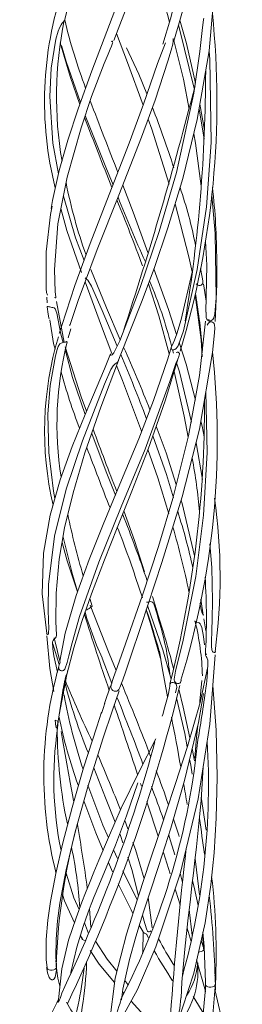
# Model space of a CAD drawing. Units: inches. Extents: x 0 to 43.7, y -0.2 to 33.8.
# Drawn here: x 31.4 to 32, y 25.2 to 28.3 of the extents above; entities that cross this region are included whole.
import ezdxf

# ---------------------------------------------------------------- set-up
doc = ezdxf.new("R2010")
doc.units = ezdxf.units.IN
doc.header["$LTSCALE"] = 4
doc.header["$MEASUREMENT"] = 0

msp = doc.modelspace()

# ---------------------------------------------------------------- linework, layer by layer
at = {"color": 7, "linetype": 'Continuous', "lineweight": 15}
for p, q in [((31.9266, 27.8989), (31.9111, 27.992)), ((31.9279, 27.9266), (31.9135, 28.0058)), ((31.9324, 27.4002), (31.9243, 27.454)), ((31.4419, 27.4127), (31.4433, 27.3953)), ((31.4959, 27.274), (31.4717, 27.4)), ((31.9422, 27.3351), (31.9407, 27.3451)), ((31.5079, 27.2876), (31.5158, 27.3151)), ((31.8293, 27.2513), (31.8324, 27.2411)), ((31.9017, 26.9656), (31.9209, 26.8527)), ((31.7264, 26.519), (31.7362, 26.4886)), ((31.5818, 26.4635), (31.5747, 26.487)), ((31.923, 26.4358), (31.9162, 26.4853)), ((31.7481, 26.4518), (31.7586, 26.4192)), ((31.7895, 26.421), (31.7852, 26.4351)), ((31.932, 26.3877), (31.9252, 26.4249)), ((31.4645, 26.3656), (31.4746, 26.3239)), ((31.4806, 26.284), (31.4602, 26.3476)), ((31.4746, 26.3239), (31.4828, 26.29)), ((31.6126, 26.304), (31.6419, 26.2259)), ((31.638, 26.2183), (31.6198, 26.1641)), ((31.6437, 26.1404), (31.665, 26.2036)), ((31.4775, 26.1095), (31.4783, 26.1175)), ((31.4755, 26.0888), (31.4775, 26.1095)), ((31.8969, 25.9885), (31.8897, 26.0264)), ((31.731, 25.9182), (31.7337, 25.9101)), ((31.9328, 25.7748), (31.9176, 25.8763)), ((31.6913, 25.7793), (31.6819, 25.8045)), ((31.6593, 25.6881), (31.6478, 25.7143)), ((31.8689, 25.6961), (31.8671, 25.7016)), ((31.6317, 25.6751), (31.6447, 25.6466)), ((31.8531, 25.6428), (31.8601, 25.6142)), ((31.7664, 25.475), (31.7541, 25.5678)), ((31.5775, 25.4765), (31.5738, 25.5337)), ((31.8803, 25.5315), (31.8899, 25.4511)), ((31.7269, 25.4834), (31.7383, 25.4625)), ((31.5457, 25.4506), (31.5525, 25.4403)), ((31.8739, 25.4741), (31.8862, 25.4333)), ((31.9255, 25.4043), (31.9209, 25.4526)), ((31.9235, 25.4164), (31.9174, 25.4367)), ((31.9265, 25.4055), (31.9256, 25.4087)), ((31.4719, 25.3594), (31.4706, 25.3748)), ((31.675, 25.2779), (31.6797, 25.2729))]:
    msp.add_line(p, q, dxfattribs=at)
at = {"color": 7, "linetype": 'Continuous', "lineweight": 15, "flags": 128}
for points in [[(31.6486, 28.202), (31.6669, 28.2499), (31.7362, 28.4297), (31.8105, 28.6362), (31.8643, 28.8081), (31.9107, 28.9934), (31.9431, 29.1904), (31.9522, 29.3739)], [(31.4964, 28.2627), (31.5169, 28.3427), (31.5473, 28.4353), (31.5623, 28.4765), (31.5778, 28.5173), (31.6016, 28.5775), (31.636, 28.6622), (31.6709, 28.749), (31.7113, 28.8544), (31.7544, 28.9808), (31.7953, 29.1268)], [(31.7554, 28.4774), (31.8138, 28.2815), (31.8196, 28.2577)], [(31.6615, 27.2163), (31.6662, 27.2276), (31.734, 27.3976), (31.7725, 27.5014), (31.8149, 27.6256), (31.8606, 27.7774), (31.9053, 27.9585), (31.9419, 28.1703), (31.9591, 28.3705), (31.9587, 28.4287)], [(31.8515, 28.3801), (31.823, 28.2686), (31.7991, 28.1903)], [(31.6631, 28.3236), (31.6347, 28.2504), (31.5807, 28.1084), (31.5389, 27.9919), (31.5072, 27.8951), (31.4807, 27.8021), (31.4593, 27.71), (31.4556, 27.6858)], [(31.4783, 27.7918), (31.4607, 27.8866), (31.4516, 28.0296), (31.4558, 28.117), (31.47, 28.2057), (31.4772, 28.2301), (31.4824, 28.2424), (31.4863, 28.2495), (31.4897, 28.2546), (31.4917, 28.2574), (31.4931, 28.2592), (31.4941, 28.2606), (31.4949, 28.2617), (31.4954, 28.2624), (31.4957, 28.2629), (31.4956, 28.2629)], [(31.6389, 27.2389), (31.6377, 27.237), (31.6376, 27.2355), (31.6385, 27.2346), (31.6402, 27.2344), (31.6434, 27.2359), (31.6488, 27.2415), (31.6673, 27.2791), (31.7294, 27.4422), (31.7882, 27.6145), (31.8412, 27.7956), (31.8949, 28.0398), (31.9135, 28.1674), (31.9207, 28.2328), (31.9244, 28.2662), (31.925, 28.2702)], [(31.9002, 28.0707), (31.8723, 28.192), (31.8519, 28.2645)], [(31.8961, 28.0543), (31.8509, 28.238), (31.8474, 28.2489)], [(31.5124, 27.326), (31.5136, 27.3287), (31.5384, 27.4025), (31.5968, 27.5595), (31.6638, 27.7261), (31.7339, 27.9044), (31.7753, 28.0181), (31.8151, 28.138), (31.8253, 28.1724), (31.8297, 28.1903), (31.8314, 28.2006), (31.8315, 28.2077)], [(31.6568, 28.2235), (31.6905, 28.1345), (31.7383, 28.0029)], [(31.8334, 28.202), (31.8626, 28.0832), (31.8802, 27.9904)], [(31.4659, 27.4117), (31.4679, 27.411), (31.4693, 27.4108), (31.4701, 27.4118), (31.4699, 27.4143), (31.4683, 27.4292), (31.4655, 27.4978), (31.4761, 27.6383), (31.5047, 27.7821), (31.5478, 27.9332), (31.5801, 28.0294), (31.6183, 28.1306), (31.6305, 28.1596), (31.6374, 28.1748), (31.6413, 28.1838), (31.6438, 28.1903), (31.6447, 28.1938), (31.6449, 28.196), (31.6448, 28.1975), (31.6443, 28.1987), (31.6436, 28.1994), (31.6423, 28.1997), (31.6398, 28.199)], [(31.8079, 28.1944), (31.7831, 28.1305), (31.7395, 28.0062), (31.6955, 27.8863), (31.6345, 27.7281), (31.5759, 27.5775), (31.5283, 27.4483), (31.4882, 27.3254), (31.4843, 27.3135), (31.4808, 27.3045), (31.4799, 27.3024), (31.48, 27.3019), (31.4809, 27.3023)], [(31.4834, 28.1944), (31.5138, 28.0914), (31.5438, 28.0054)], [(31.546, 28.0115), (31.5016, 28.137), (31.4875, 28.1866)], [(31.7505, 28.0376), (31.7253, 28.0982), (31.6878, 28.1796)], [(31.8895, 27.4894), (31.8556, 27.3446), (31.8425, 27.3005), (31.8355, 27.2812), (31.8313, 27.2716), (31.8279, 27.2646), (31.8261, 27.2602), (31.8253, 27.2568), (31.8258, 27.2539), (31.8274, 27.252), (31.8298, 27.2511), (31.8328, 27.251), (31.8362, 27.2521), (31.8407, 27.2554), (31.8466, 27.2637), (31.8625, 27.3095), (31.9047, 27.4976), (31.9332, 27.6908), (31.948, 27.8881), (31.944, 28.1442), (31.9415, 28.168)], [(31.6462, 27.7582), (31.6238, 27.8129), (31.5606, 27.9711)], [(31.754, 27.9596), (31.765, 27.9294), (31.8188, 27.7599)], [(31.8945, 27.915), (31.8999, 27.8866), (31.9168, 27.7538)], [(31.7535, 27.5503), (31.7083, 27.6743), (31.676, 27.7573)], [(31.5568, 27.5257), (31.5306, 27.595), (31.4931, 27.7236)], [(31.9327, 27.3672), (31.9324, 27.358), (31.9329, 27.3503), (31.9342, 27.3458), (31.9364, 27.3427), (31.9397, 27.3407), (31.9432, 27.3401), (31.9467, 27.3405), (31.9501, 27.342), (31.9531, 27.3446), (31.9563, 27.3497), (31.9592, 27.3602), (31.9632, 27.4107), (31.9608, 27.6083), (31.9498, 27.7256)], [(31.459, 27.6929), (31.4533, 27.6668), (31.4399, 27.5521), (31.4401, 27.4388), (31.4415, 27.4275), (31.4442, 27.4187)], [(31.8372, 27.6996), (31.8789, 27.5364), (31.8892, 27.4906), (31.8895, 27.4894)], [(31.4854, 27.6849), (31.5033, 27.6179), (31.5491, 27.4886)], [(31.9306, 27.5852), (31.9348, 27.5116), (31.9317, 27.3673)], [(31.9601, 27.3379), (31.9658, 27.4528), (31.9651, 27.5245)], [(31.6684, 27.2822), (31.6257, 27.3801), (31.5773, 27.4976)], [(31.8417, 27.2985), (31.8172, 27.3751), (31.7719, 27.4998)], [(31.9021, 27.4537), (31.9059, 27.4505), (31.9097, 27.4488), (31.9138, 27.4486), (31.9172, 27.4496), (31.9198, 27.4515), (31.9216, 27.4542), (31.9225, 27.4577), (31.9225, 27.4636), (31.9208, 27.4744), (31.9152, 27.5011)], [(31.5598, 27.4601), (31.6102, 27.3235), (31.6427, 27.2399)], [(31.5599, 27.4723), (31.5638, 27.4694), (31.5689, 27.4648), (31.5802, 27.4472), (31.613, 27.3723), (31.659, 27.2624)], [(31.7548, 27.4537), (31.7867, 27.3559), (31.8192, 27.2389)], [(31.8987, 27.4196), (31.9175, 27.282), (31.9206, 27.2294)], [(31.4489, 27.3462), (31.4484, 27.3485), (31.4454, 27.3674), (31.4441, 27.3762), (31.4437, 27.3831), (31.4445, 27.3841), (31.4461, 27.3841), (31.4484, 27.3836), (31.4515, 27.3829), (31.4548, 27.3822), (31.458, 27.3816), (31.4611, 27.381), (31.4645, 27.38), (31.4678, 27.3774), (31.4727, 27.3637), (31.4856, 27.2997), (31.4926, 27.2733)], [(31.4512, 27.3434), (31.4627, 27.2701), (31.4674, 27.2528)], [(31.9359, 27.3271), (31.939, 27.3323), (31.9423, 27.3353), (31.9458, 27.3367), (31.9495, 27.337), (31.9526, 27.3361), (31.9551, 27.3343), (31.9569, 27.3317), (31.9583, 27.3271), (31.9589, 27.3188), (31.9581, 27.3031), (31.952, 27.2426), (31.9123, 27.0068), (31.8589, 26.7988), (31.7964, 26.5976), (31.7313, 26.4013), (31.6996, 26.3066), (31.684, 26.2603), (31.6761, 26.2372), (31.6672, 26.2134), (31.6636, 26.2071), (31.6608, 26.2043), (31.6575, 26.2026), (31.6538, 26.202), (31.6495, 26.2025), (31.6454, 26.2044), (31.642, 26.2075), (31.6402, 26.2113), (31.6397, 26.215), (31.6403, 26.2201), (31.6407, 26.222), (31.6407, 26.222)], [(31.9308, 27.3389), (31.9126, 27.1717), (31.8783, 26.987), (31.8299, 26.7946), (31.7857, 26.6466), (31.7364, 26.497), (31.6842, 26.3473), (31.6536, 26.2604)], [(31.4673, 26.7943), (31.4627, 26.8172), (31.448, 26.9358), (31.4454, 27.053), (31.4526, 27.1417), (31.4685, 27.2324), (31.4737, 27.2519), (31.477, 27.2611), (31.4825, 27.2692), (31.4859, 27.2713), (31.4894, 27.2725), (31.4928, 27.2733), (31.4964, 27.2742), (31.4993, 27.275), (31.5015, 27.2757), (31.503, 27.2762), (31.5038, 27.2761), (31.5037, 27.2753)], [(31.8998, 27.0966), (31.871, 27.2073), (31.8499, 27.2732)], [(31.6384, 27.2392), (31.6193, 27.1928), (31.56, 27.0525), (31.5204, 26.9542), (31.4834, 26.8512), (31.4527, 26.7425), (31.4324, 26.6267), (31.4277, 26.5014), (31.4426, 26.3793)], [(31.8407, 27.2426), (31.8436, 27.2436), (31.8465, 27.2435), (31.8488, 27.2423), (31.8501, 27.2404), (31.8504, 27.2379), (31.8499, 27.235), (31.8482, 27.2305), (31.845, 27.2228), (31.8394, 27.2087), (31.8206, 27.154), (31.7446, 26.9459), (31.6714, 26.7682), (31.6018, 26.5986), (31.543, 26.4319), (31.5198, 26.3503), (31.5097, 26.3102), (31.5047, 26.2903), (31.4978, 26.2702), (31.4938, 26.2657), (31.4907, 26.2643), (31.4872, 26.2642), (31.4839, 26.2653), (31.4809, 26.2676), (31.4789, 26.2709), (31.4782, 26.275), (31.4789, 26.2791), (31.4801, 26.2826), (31.4818, 26.2872), (31.4824, 26.2888), (31.4824, 26.2888)], [(31.8257, 27.2614), (31.8146, 27.223), (31.7707, 27.0957), (31.7251, 26.9779), (31.6724, 26.8504), (31.6154, 26.7143), (31.5726, 26.6072), (31.5326, 26.496), (31.4991, 26.3808), (31.4826, 26.294)], [(31.5642, 27.0624), (31.5475, 27.1068), (31.4989, 27.2599)], [(31.4993, 27.248), (31.5212, 27.1656), (31.5598, 27.0519)], [(31.6616, 27.2162), (31.6604, 27.2146), (31.6583, 27.2125), (31.6557, 27.2103), (31.652, 27.2071), (31.6469, 27.2015), (31.6397, 27.1903), (31.6193, 27.1451), (31.5515, 26.9714), (31.5014, 26.8231), (31.4655, 26.6787), (31.4474, 26.5304), (31.4462, 26.4547), (31.4476, 26.4166), (31.4485, 26.3977), (31.4476, 26.3795), (31.4456, 26.3764), (31.4439, 26.3762), (31.4423, 26.3773), (31.4415, 26.379)], [(31.4723, 26.375), (31.4701, 26.4151), (31.4711, 26.5035), (31.4806, 26.6082), (31.4969, 26.7041), (31.5228, 26.812), (31.5597, 26.9343), (31.6088, 27.0748), (31.6624, 27.218)], [(31.48, 26.1291), (31.5036, 26.2537), (31.5249, 26.335), (31.5499, 26.4159), (31.5798, 26.5016), (31.6194, 26.6058), (31.6584, 26.7041), (31.7036, 26.817), (31.7537, 26.9462), (31.8063, 27.0941), (31.846, 27.2252)], [(31.6568, 27.2032), (31.6749, 27.1567), (31.7337, 27.0006), (31.7338, 27.0003)], [(31.8417, 27.2111), (31.8502, 27.1835), (31.8879, 27.0288)], [(31.8337, 27.1846), (31.8654, 27.0476), (31.8775, 26.9829)], [(31.8345, 26.2394), (31.8385, 26.264), (31.8614, 26.3589), (31.9007, 26.5541), (31.9248, 26.7429), (31.9353, 26.9354), (31.9317, 27.1217)], [(31.9268, 26.9837), (31.9206, 27.0165), (31.9166, 27.0321)], [(31.5806, 26.994), (31.6252, 26.8759), (31.6531, 26.8043)], [(31.8405, 26.8369), (31.8098, 26.9341), (31.7787, 27.0165)], [(31.768, 26.9866), (31.8108, 26.8678), (31.8323, 26.7964)], [(31.7531, 26.9448), (31.7834, 26.8579), (31.8182, 26.7468)], [(31.8966, 26.6183), (31.8589, 26.7788), (31.8558, 26.7886)], [(31.7425, 26.5684), (31.7122, 26.6647), (31.6793, 26.7562)], [(31.4893, 26.6593), (31.5046, 26.6028), (31.5366, 26.5072)], [(31.5369, 26.508), (31.5213, 26.561), (31.492, 26.6753)], [(31.9435, 26.6546), (31.9498, 26.5821), (31.9518, 26.4795), (31.951, 26.4245), (31.95, 26.3886), (31.949, 26.354), (31.9491, 26.3408), (31.9504, 26.3295), (31.9526, 26.3244), (31.9547, 26.3223), (31.9571, 26.3213), (31.9592, 26.3213), (31.9608, 26.3221), (31.9612, 26.3239), (31.9609, 26.325)], [(31.7873, 26.4187), (31.7806, 26.442), (31.7725, 26.467), (31.7696, 26.4731), (31.7673, 26.476), (31.7649, 26.4771), (31.7618, 26.4772), (31.7584, 26.4767), (31.7542, 26.4761), (31.7498, 26.4755), (31.7491, 26.4755)], [(31.7852, 26.4351), (31.779, 26.4559), (31.767, 26.4926)], [(31.5817, 26.4634), (31.5814, 26.4637), (31.5805, 26.4628), (31.579, 26.4612), (31.5765, 26.4589), (31.573, 26.4565), (31.5688, 26.4543), (31.5649, 26.4524), (31.5621, 26.4507), (31.5609, 26.4489), (31.5604, 26.445), (31.5655, 26.4254), (31.5955, 26.3436), (31.613, 26.3041)], [(31.6556, 26.2661), (31.6341, 26.318), (31.5755, 26.4663)], [(31.8252, 26.2389), (31.799, 26.329), (31.7525, 26.4651)], [(31.9134, 26.4714), (31.9148, 26.4643), (31.9174, 26.4518), (31.9204, 26.4415), (31.9224, 26.4374), (31.9236, 26.4361), (31.9242, 26.4358), (31.9239, 26.4362), (31.9236, 26.4364)], [(31.7586, 26.4192), (31.7637, 26.4033), (31.7926, 26.303)], [(31.9271, 26.3441), (31.9242, 26.3697), (31.9192, 26.3978), (31.9166, 26.4053), (31.914, 26.4093), (31.9111, 26.4117), (31.9076, 26.4134), (31.9043, 26.4145), (31.9009, 26.4156), (31.8982, 26.4168), (31.8972, 26.4175)], [(31.442, 26.3719), (31.4517, 26.2715), (31.4636, 26.2014)], [(31.4748, 26.2605), (31.4634, 26.3106), (31.4603, 26.332), (31.4601, 26.3537), (31.4619, 26.3581), (31.4638, 26.3608), (31.4664, 26.3636), (31.4687, 26.3663), (31.4707, 26.3695), (31.4718, 26.373), (31.4717, 26.375)], [(31.7886, 26.3249), (31.7972, 26.2739), (31.8138, 26.1848)], [(31.6643, 25.1803), (31.721, 25.2849), (31.7779, 25.4163), (31.8525, 25.6403), (31.9078, 25.8717), (31.9438, 26.1005), (31.9603, 26.3139)], [(31.9347, 26.2343), (31.9371, 26.26), (31.9382, 26.289), (31.9374, 26.2973), (31.936, 26.3023), (31.9344, 26.3057), (31.9325, 26.3087), (31.9312, 26.311), (31.9306, 26.313), (31.9312, 26.3147), (31.9331, 26.3155), (31.9346, 26.3154)], [(31.4768, 26.1093), (31.4683, 26.1134), (31.4701, 26.0931), (31.4705, 26.0916), (31.4708, 26.0908), (31.471, 26.0905), (31.4712, 26.0902), (31.4714, 26.09), (31.4716, 26.0899), (31.4719, 26.0898), (31.4725, 26.0904), (31.4742, 26.0948), (31.4781, 26.1163), (31.4911, 26.2035), (31.4951, 26.2251), (31.501, 26.2482), (31.5031, 26.2535), (31.5044, 26.257), (31.5055, 26.2607), (31.5057, 26.264), (31.5055, 26.265)], [(31.9378, 26.2784), (31.9142, 26.1672), (31.8748, 26.0322), (31.8381, 25.9187), (31.8083, 25.8278), (31.7856, 25.7589), (31.7592, 25.6795), (31.7254, 25.5766), (31.6873, 25.4553), (31.6521, 25.3204), (31.635, 25.1826)], [(31.6407, 26.222), (31.6476, 26.244), (31.6556, 26.2663)], [(31.8556, 26.2363), (31.8554, 26.2349), (31.8546, 26.2314), (31.8534, 26.2285), (31.8514, 26.2266), (31.8484, 26.2254), (31.8446, 26.2253), (31.8405, 26.2266), (31.8372, 26.2293), (31.8354, 26.2324), (31.8345, 26.2374), (31.8345, 26.2394)], [(31.9197, 26.2352), (31.9135, 26.171), (31.9127, 26.162)], [(31.4919, 26.2072), (31.4935, 26.198), (31.4937, 26.1964), (31.4937, 26.1955), (31.4937, 26.1952), (31.4937, 26.1948), (31.4936, 26.1946), (31.4935, 26.1944), (31.4934, 26.1944), (31.4929, 26.1949), (31.4909, 26.1993), (31.4906, 26.2001)], [(31.8385, 26.1968), (31.842, 26.2139), (31.8416, 26.2201), (31.8402, 26.2236), (31.8376, 26.2264), (31.8346, 26.2281), (31.8309, 26.229), (31.8272, 26.2288), (31.8241, 26.2274), (31.822, 26.2248), (31.821, 26.2212), (31.8205, 26.2176), (31.8197, 26.2116), (31.8152, 26.19), (31.8055, 26.1535)], [(31.8344, 25.1595), (31.8423, 25.1762), (31.8951, 25.3354), (31.9292, 25.4906), (31.9468, 25.6071), (31.957, 25.7055), (31.9639, 25.812), (31.9668, 25.9379), (31.9633, 26.0827), (31.9531, 26.2198)], [(31.8827, 26.0592), (31.862, 26.1528), (31.8484, 26.2085)], [(31.6724, 25.2539), (31.676, 25.2867), (31.6966, 25.3772), (31.716, 25.4474), (31.7292, 25.491), (31.7405, 25.5267), (31.7578, 25.5792), (31.787, 25.6659), (31.824, 25.7812), (31.866, 25.9276), (31.9089, 26.1063), (31.9241, 26.1948)], [(31.8744, 26.0309), (31.8665, 26.0721), (31.8413, 26.1814)], [(31.6204, 26.1652), (31.6152, 26.1492), (31.6102, 26.1331)], [(31.8055, 26.1535), (31.7989, 26.1302), (31.7976, 26.1257)], [(31.6108, 26.1375), (31.5957, 26.0925), (31.5556, 25.9661), (31.52, 25.8444), (31.4914, 25.7365), (31.4697, 25.6421), (31.4535, 25.5559), (31.4454, 25.4988), (31.4402, 25.4386), (31.44, 25.3777), (31.4429, 25.3523)], [(31.4706, 25.3748), (31.4699, 25.384), (31.4707, 25.4404), (31.4754, 25.4967), (31.4827, 25.5511), (31.5018, 25.6529), (31.5299, 25.77), (31.5687, 25.9076), (31.6161, 26.0585), (31.6437, 26.1404)], [(31.9068, 26.0977), (31.9034, 26.0607), (31.8975, 25.9958)], [(31.7777, 26.0559), (31.7251, 25.9532), (31.6714, 25.8423), (31.6323, 25.7524), (31.6025, 25.6831), (31.5868, 25.6457), (31.5731, 25.6122), (31.5613, 25.5827), (31.5499, 25.5533), (31.5321, 25.5053), (31.5094, 25.4364), (31.4879, 25.3484), (31.4769, 25.2456)], [(31.5242, 25.8647), (31.5219, 25.8784), (31.514, 25.9214), (31.5034, 25.9793), (31.49, 26.0531), (31.4863, 26.0781)], [(31.8899, 25.9474), (31.8852, 25.9751), (31.8817, 25.9932)], [(31.5872, 25.9666), (31.6228, 25.8744), (31.6526, 25.7992)], [(31.8554, 25.2601), (31.8576, 25.3075), (31.8668, 25.4089), (31.8763, 25.4964), (31.884, 25.5626), (31.889, 25.6049), (31.8935, 25.6425), (31.8982, 25.6821), (31.9029, 25.7237), (31.9094, 25.785), (31.917, 25.8665), (31.9231, 25.9692)], [(31.516, 25.3347), (31.5163, 25.3374), (31.5349, 25.4158), (31.5543, 25.4786), (31.5698, 25.523), (31.5789, 25.5472), (31.5882, 25.5708), (31.6023, 25.605), (31.6251, 25.6588), (31.6538, 25.7289), (31.6873, 25.8189), (31.7227, 25.9206)], [(31.6317, 25.7512), (31.6147, 25.7902), (31.5689, 25.9135)], [(31.5562, 25.8655), (31.5927, 25.7666), (31.6153, 25.7129)], [(31.7497, 25.8626), (31.752, 25.8558), (31.7848, 25.7565)], [(31.85, 25.7553), (31.8486, 25.7599), (31.832, 25.809)], [(31.6667, 25.7636), (31.6688, 25.7584), (31.6762, 25.7363)], [(31.8174, 25.7605), (31.8192, 25.7554), (31.8365, 25.6991)], [(31.7416, 25.6258), (31.7153, 25.7151), (31.7071, 25.7371)], [(31.6911, 25.6918), (31.7048, 25.6512), (31.724, 25.572)], [(31.8006, 25.7084), (31.8012, 25.7068), (31.8223, 25.6404)], [(31.8987, 25.6869), (31.9034, 25.6526), (31.9122, 25.5758)], [(31.5418, 25.5313), (31.5253, 25.5673), (31.5018, 25.6427)], [(31.7205, 25.5608), (31.7182, 25.565), (31.6764, 25.6498)], [(31.6617, 25.6097), (31.7013, 25.5302), (31.7074, 25.5191)], [(31.9077, 25.5433), (31.8959, 25.5999), (31.8907, 25.6189)], [(31.4905, 25.5777), (31.4966, 25.5573), (31.5271, 25.49)], [(31.837, 25.5939), (31.8483, 25.5583), (31.8524, 25.5448)], [(31.7625, 25.4652), (31.7606, 25.464), (31.7569, 25.4629), (31.7548, 25.463), (31.7532, 25.4635), (31.752, 25.4646), (31.7497, 25.4684), (31.7434, 25.4878), (31.7365, 25.5141)], [(31.57, 25.4579), (31.5673, 25.4658), (31.5582, 25.4897)], [(31.7363, 25.3956), (31.7374, 25.4019), (31.7388, 25.4608)], [(31.7383, 25.4625), (31.7393, 25.4609), (31.7424, 25.4589), (31.7454, 25.4577), (31.7473, 25.4568), (31.7487, 25.4558), (31.7502, 25.4542), (31.7533, 25.4476), (31.7549, 25.443)], [(31.9229, 25.4617), (31.9266, 25.4179), (31.9306, 25.308)], [(31.5498, 25.4459), (31.5495, 25.4453), (31.55, 25.4422), (31.5522, 25.4393), (31.5557, 25.4373), (31.5601, 25.4363)], [(31.6578, 25.3421), (31.628, 25.3785), (31.5925, 25.434)], [(31.5753, 25.4056), (31.603, 25.3636), (31.6505, 25.3068)], [(31.9094, 25.4005), (31.9134, 25.4009), (31.9182, 25.4022), (31.922, 25.4041), (31.9245, 25.4064), (31.9254, 25.4089), (31.9251, 25.4108)], [(31.4715, 25.3611), (31.4715, 25.361), (31.4716, 25.3613), (31.4714, 25.3637), (31.4701, 25.3747)], [(31.9029, 25.3763), (31.9304, 25.28), (31.9307, 25.2785)], [(31.4442, 25.3365), (31.4419, 25.3494), (31.4416, 25.3516), (31.4415, 25.3524), (31.4416, 25.3525), (31.4418, 25.352), (31.4427, 25.3505), (31.4453, 25.3478), (31.4491, 25.3457), (31.4539, 25.3446), (31.4588, 25.3446), (31.4636, 25.3457), (31.4675, 25.3478), (31.4697, 25.3495), (31.4706, 25.3502), (31.471, 25.3504), (31.4713, 25.3498), (31.4715, 25.3451), (31.4678, 25.3233), (31.4649, 25.3181), (31.4625, 25.3159), (31.4611, 25.3153), (31.4594, 25.315), (31.4578, 25.3151), (31.4561, 25.3158), (31.4539, 25.3173), (31.4498, 25.3223), (31.4442, 25.3365)], [(31.6931, 25.299), (31.6919, 25.3004), (31.6819, 25.3126)], [(31.9308, 25.3189), (31.9307, 25.292), (31.9304, 25.2881)], [(31.9311, 25.308), (31.931, 25.3069), (31.9309, 25.3028), (31.9309, 25.3008), (31.9311, 25.299), (31.9319, 25.2972), (31.9341, 25.2951), (31.9376, 25.2937), (31.9422, 25.2927), (31.9472, 25.2925), (31.952, 25.293), (31.9562, 25.2943), (31.9584, 25.2958)], [(31.9594, 25.2808), (31.9612, 25.303), (31.9612, 25.303)], [(31.4978, 25.2947), (31.4885, 25.274), (31.485, 25.2641), (31.4829, 25.2576), (31.4816, 25.2534), (31.4804, 25.2503), (31.4794, 25.2485), (31.4787, 25.2481), (31.478, 25.2484), (31.4773, 25.2494)], [(31.9304, 25.2881), (31.9176, 25.1437), (31.9021, 25.0515), (31.8841, 24.973), (31.857, 24.8772), (31.8165, 24.7563), (31.7662, 24.6258), (31.7162, 24.5088), (31.6696, 24.4042), (31.6276, 24.3093), (31.5958, 24.2359), (31.5592, 24.1479), (31.52, 24.0419), (31.4968, 23.9458), (31.487, 23.8322), (31.489, 23.7088), (31.4937, 23.6233)], [(31.4938, 23.6511), (31.5007, 23.7365), (31.5111, 23.8588), (31.5272, 23.9611), (31.5496, 24.0405), (31.5795, 24.1192), (31.6022, 24.1737), (31.6228, 24.2222), (31.6634, 24.3155), (31.7144, 24.4315), (31.7712, 24.5625), (31.8236, 24.6894), (31.8605, 24.7887), (31.8919, 24.8878), (31.9157, 24.9805), (31.9314, 25.0557), (31.9414, 25.1134), (31.9526, 25.1955), (31.9594, 25.2808)], [(31.9075, 23.6277), (31.9105, 23.7284), (31.9173, 23.8536), (31.9311, 23.9678), (31.9525, 24.067), (31.9747, 24.1534), (31.9967, 24.2463), (32.0122, 24.3242), (32.0227, 24.3883), (32.0296, 24.4396), (32.0359, 24.4994), (32.0408, 24.5674), (32.044, 24.653), (32.0435, 24.7549), (32.037, 24.8675), (32.0153, 25.0308), (31.9885, 25.1625), (31.96, 25.2814)], [(31.4782, 25.2552), (31.4728, 25.2441), (31.4535, 25.2055), (31.431, 25.1621), (31.4066, 25.1172), (31.3832, 25.0721), (31.3652, 25.0224), (31.3586, 24.9792), (31.3586, 24.9399), (31.3621, 24.9049), (31.367, 24.8754)], [(31.4773, 25.2494), (31.4771, 25.2523), (31.4784, 25.2551)], [(31.53, 25.2026), (31.5156, 25.2228), (31.5023, 25.2468)], [(31.6417, 25.1816), (31.6439, 25.1813), (31.6455, 25.1816), (31.6468, 25.1824), (31.6489, 25.1857), (31.6548, 25.2023), (31.6643, 25.2329), (31.6676, 25.2437), (31.6692, 25.2486), (31.6697, 25.2505), (31.6702, 25.2523), (31.6705, 25.2531), (31.6706, 25.2537), (31.6707, 25.2541), (31.6707, 25.2542), (31.6706, 25.254)], [(31.7016, 25.249), (31.7403, 25.2069), (31.787, 25.1575)], [(31.841, 25.2008), (31.8434, 25.2016), (31.8449, 25.2026), (31.846, 25.204), (31.8477, 25.2082), (31.8514, 25.2271), (31.8546, 25.2602)], [(31.9238, 25.2139), (31.8977, 25.2554), (31.8926, 25.2636)]]:
    msp.add_lwpolyline(points, dxfattribs=at)
at = {"color": 7, "linetype": 'Continuous', "lineweight": 15}
for centre, radius, start, end in [((30.1409, 28.7499), 1.779, 341.9958, 349.5613), ((32.5214, 28.0149), 1.0862, 161.3755, 194.1877), ((32.6252, 28.0284), 1.1532, 168.2705, 189.8556), ((33.1962, 28.6724), 1.7471, 193.4712, 200.6854), ((29.3088, 28.0132), 2.6569, 343.2367, 5.8736), ((27.1057, 28.1179), 4.8255, 350.7278, 359.8848), ((21.0964, 30.8146), 11.1469, 341.65289, 345.70763), ((55.9955, 37.3398), 26.1391, 200.89693, 201.41391), ((28.2934, 26.6585), 3.7225, 18.0235, 21.0587), ((41.0943, 31.5656), 10.1928, 200.68479, 201.98636), ((33.0612, 28.076), 1.5905, 191.264, 199.6069), ((30.5985, 27.3193), 1.3257, 11.0358, 18.954), ((30.0383, 27.5247), 1.9268, 359.996, 6.73), ((34.5084, 28.8094), 3.048, 200.9299, 204.9503), ((25.3722, 25.1513), 6.7872, 20.33167, 22.16228), ((30.4726, 26.9187), 1.3962, 14.2762, 22.9501), ((30.0953, 27.1157), 1.8305, 4.1653, 9.5676), ((32.4438, 27.0014), 1.0084, 163.2853, 193.0543), ((32.5045, 27.0229), 1.0311, 165.838, 189.1125), ((27.4015, 25.4072), 4.6438, 20.5794, 23.1994), ((26.9763, 25.1607), 5.1492, 21.7293, 24.0453), ((29.4494, 26.9777), 2.5172, 342.8724, 6.1047), ((33.1021, 27.6175), 1.6732, 195.0546, 201.2789), ((28.4489, 27.0767), 3.4785, 345.8132, 0.3233), ((38.1614, 29.4014), 6.9988, 200.00764, 201.68289), ((103.3631, 54.4946), 76.9, 200.988664, 201.136598), ((30.1153, 26.5864), 1.805, 5.2959, 10.5934), ((30.297, 26.5516), 1.6786, 352.1651, 8.3325), ((30.2519, 26.2348), 1.6756, 11.9124, 18.0517), ((33.6868, 27.192), 2.2251, 191.5682, 196.5936), ((27.6755, 25.1604), 4.3031, 18.718, 21.6338), ((28.4212, 25.4398), 3.4769, 18.0827, 21.3625), ((29.7499, 26.0809), 2.172, 11.3136, 16.7205), ((29.9894, 26.4256), 1.9441, 356.6737, 3.7402), ((28.9662, 25.5099), 2.9375, 16.1083, 18.7189), ((40.445, 29.1991), 9.3058, 197.25368, 198.77721), ((31.0221, 26.1783), 0.802, 5.4985, 17.4425), ((28.7635, 25.475), 3.1704, 14.5355, 17.3607), ((31.1222, 26.227), 0.7993, 1.6137, 13.7097), ((32.6522, 25.9444), 1.2193, 164.2417, 194.2253), ((34.4878, 27.4504), 3.2265, 202.0929, 205.755), ((26.4602, 26.9565), 5.5219, 350.6659, 352.4842), ((33.1287, 26.6504), 1.6847, 194.3611, 202.2973), ((27.0298, 27.3735), 4.9577, 334.5309, 346.5359), ((24.63, 23.2789), 7.6339, 20.89683, 22.7118), ((33.1957, 26.504), 1.7292, 190.437, 198.2889), ((24.9029, 23.4404), 7.2909, 20.36879, 22.09902), ((9.3394, 18.4908), 23.5912, 18.42202, 18.97028), ((32.9923, 26.433), 1.5439, 191.506, 199.6581), ((21.6467, 24.138), 10.3707, 10.17075, 11.03135), ((32.5422, 25.9301), 1.0785, 171.5405, 191.6456), ((32.9266, 26.0945), 1.4526, 180.2129, 191.924), ((29.7293, 26.2659), 2.1881, 332.4708, 354.6293), ((27.5063, 27.1958), 4.4207, 334.5314, 344.9347), ((29.7751, 25.9116), 2.1647, 344.3256, 3.6104), ((20.9523, 21.5231), 11.5526, 21.92684, 22.83305), ((28.4852, 24.7037), 3.5242, 19.0384, 20.8353), ((28.7589, 24.7555), 3.219, 19.0624, 20.9998), ((27.5599, 25.1713), 4.3678, 8.9965, 9.848), ((33.3214, 25.3052), 1.8506, 163.4825, 178.4905), ((27.2681, 25.1152), 4.6957, 7.1736, 8.5229), ((24.9143, 24.6571), 6.7186, 8.03886, 9.73057), ((30.1572, 25.4384), 1.3903, 4.0798, 11.7647), ((42.6973, 24.442), 10.901, 173.27133, 175.98542), ((29.8923, 25.3946), 2.071, 357.4645, 6.6102), ((29.2108, 25.252), 2.7501, 1.1553, 6.7378), ((33.6809, 26.4936), 2.1678, 209.0597, 211.5115), ((35.2664, 27.5023), 4.0756, 210.988, 212.5044), ((31.7122, 25.3669), 0.2403, 181.7768, 197.0254), ((30.4309, 25.4081), 1.1344, 344.0245, 358.0102), ((31.6525, 25.3431), 0.255, 317.5209, 4.1547), ((31.7049, 25.3811), 0.2023, 326.1326, 355.9727), ((30.3776, 25.4825), 1.1865, 342.6492, 353.6063), ((31.9132, 25.3137), 0.0487, 338.3698, 17.7637), ((31.9346, 25.2894), 0.0267, 341.3468, 16.8752)]:
    msp.add_arc(centre, radius, start, end, dxfattribs=at)

doc.saveas('drawing.dxf')
